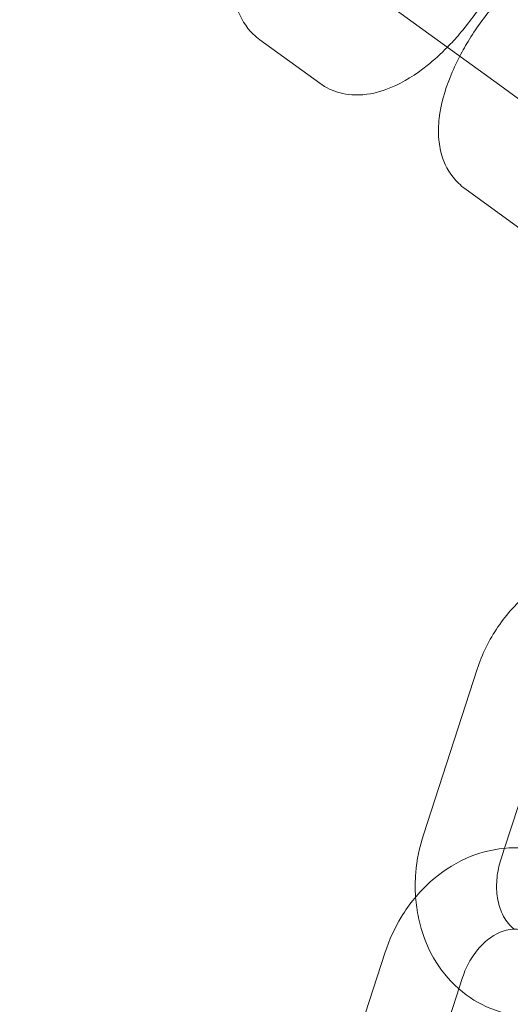
# Model space of a CAD drawing. Units: millimetres. Extents: x 7526 to 10273, y -2530 to 1378.
# Drawn here: x 7606 to 7636, y -537 to -476 of the extents above; entities that cross this region are included whole.
import ezdxf

# ---------------------------------------------------------------- set-up
doc = ezdxf.new("R2010")
doc.units = ezdxf.units.MM

# ---------------------------------------------------------------- blocks, each defined once
blk = doc.blocks.new('A$C03f7a456')
at = {"color": 0, "linetype": 'Continuous', "lineweight": 0}
for p, q in [((7626.696, -474.015), (7635.125, -480.139)), ((7620.374, -477.333), (7624.06, -480.011)), ((7635.125, -480.139), (7638.811, -482.816)), ((7632.982, -486.492), (7636.668, -489.17)), ((7630.431, -526.21), (7633.737, -516.033)), ((7635.417, -527.045), (7638.493, -517.578)), ((7635.186, -527.755), (7635.417, -527.045)), ((7628.082, -533.438), (7624.776, -543.614)), ((7632.838, -534.983), (7629.531, -545.159))]:
    blk.add_line(p, q, dxfattribs=at)
blk.add_circle((7771.277, -575.969), 225, dxfattribs=at)
blk.add_arc((7771.277, -575.969), 245, 17.82571, 342.17429, dxfattribs=at)
for points, knots in [([(7620.057, -469.191), (7619.833, -469.622), (7619.633, -470.056), (7619.128, -471.325), (7618.892, -472.157), (7618.742, -473.435), (7618.728, -473.875), (7618.803, -474.687), (7618.874, -475.057), (7619.185, -475.977), (7619.504, -476.539), (7620.1, -477.118), (7620.234, -477.23), (7620.374, -477.333)], [6.62226, 6.62226, 6.62226, 6.62226, 6.822395, 6.822395, 7.205414, 7.205414, 7.402794, 7.402794, 7.56141, 7.56141, 7.793199, 7.793199, 7.853982, 7.853982, 7.853982, 7.853982]), ([(7631.901, -477.796), (7632.157, -477.536), (7632.407, -477.264), (7633.234, -476.301), (7633.774, -475.562), (7634.459, -474.452), (7634.657, -474.103), (7634.84, -473.751)], [2.8025176, 2.8025176, 2.8025176, 2.8025176, 2.9530565, 2.9530565, 3.3170942, 3.3170942, 3.4806677, 3.4806677, 3.4806677, 3.4806677]), ([(7635.603, -474.306), (7635.347, -474.566), (7635.098, -474.838), (7634.271, -475.802), (7633.731, -476.541), (7633.046, -477.65), (7632.847, -477.999), (7632.664, -478.351)], [5.9441103, 5.9441103, 5.9441103, 5.9441103, 6.0946492, 6.0946492, 6.4586869, 6.4586869, 6.6222604, 6.6222604, 6.6222604, 6.6222604]), ([(7624.06, -480.011), (7624.441, -480.287), (7624.875, -480.485), (7625.791, -480.726), (7626.268, -480.751), (7627.335, -480.666), (7627.9, -480.502), (7629.225, -479.949), (7629.955, -479.483), (7631.085, -478.581), (7631.501, -478.203), (7631.901, -477.796)], [1.570796, 1.570796, 1.570796, 1.570796, 1.735076, 1.735076, 1.920404, 1.920404, 2.180728, 2.180728, 2.567072, 2.567072, 2.802518, 2.802518, 2.802518, 2.802518]), ([(7632.664, -478.351), (7632.441, -478.782), (7632.24, -479.216), (7631.735, -480.485), (7631.499, -481.317), (7631.35, -482.595), (7631.335, -483.034), (7631.411, -483.847), (7631.481, -484.217), (7631.793, -485.137), (7632.111, -485.699), (7632.707, -486.278), (7632.841, -486.39), (7632.982, -486.492)], [6.62226, 6.62226, 6.62226, 6.62226, 6.822395, 6.822395, 7.205414, 7.205414, 7.402794, 7.402794, 7.56141, 7.56141, 7.793199, 7.793199, 7.853982, 7.853982, 7.853982, 7.853982]), ([(7633.737, -516.033), (7634.038, -515.109), (7634.468, -514.226), (7635.553, -512.634), (7636.206, -511.923), (7637.582, -510.838), (7638.279, -510.428), (7639.022, -510.134)], [4.9694393, 4.9694393, 4.9694393, 4.9694393, 5.3157155, 5.3157155, 5.6592546, 5.6592546, 5.9501815, 5.9501815, 5.9501815, 5.9501815]), ([(7629.95, -530.049), (7629.915, -529.549), (7629.919, -529.045), (7630.026, -527.752), (7630.185, -526.967), (7630.431, -526.21)], [4.5057457, 4.5057457, 4.5057457, 4.5057457, 4.6859185, 4.6859185, 4.9694393, 4.9694393, 4.9694393, 4.9694393]), ([(7640.51, -528.7), (7640.311, -528.526), (7640.103, -528.364), (7639.228, -527.759), (7638.488, -527.42), (7636.952, -527.031), (7636.158, -526.974), (7634.568, -527.126), (7633.774, -527.345), (7632.237, -528.038), (7631.501, -528.529), (7630.158, -529.74), (7629.56, -530.471), (7628.661, -531.952), (7628.328, -532.681), (7628.082, -533.438)], [5.692813, 5.692813, 5.692813, 5.692813, 5.788815, 5.788815, 6.079337, 6.079337, 6.36408, 6.36408, 6.660304, 6.660304, 6.977704, 6.977704, 7.313411, 7.313411, 7.596931, 7.596931, 7.596931, 7.596931]), ([(7636.007, -532.017), (7635.942, -531.968), (7635.878, -531.913), (7635.596, -531.638), (7635.389, -531.343), (7635.106, -530.674), (7635.012, -530.332), (7634.918, -529.605), (7634.913, -529.224), (7634.993, -528.476), (7635.071, -528.109), (7635.186, -527.755)], [3.672268, 3.672268, 3.672268, 3.672268, 3.778413, 3.778413, 4.149264, 4.149264, 4.439379, 4.439379, 4.713992, 4.713992, 4.969439, 4.969439, 4.969439, 4.969439]), ([(7632.607, -535.692), (7632.598, -535.684), (7632.588, -535.676), (7631.968, -535.128), (7631.455, -534.484), (7630.618, -533.019), (7630.312, -532.19), (7630.04, -530.909), (7629.981, -530.481), (7629.95, -530.049)], [3.7319651, 3.7319651, 3.7319651, 3.7319651, 3.7365879, 3.7365879, 4.0328115, 4.0328115, 4.3502115, 4.3502115, 4.5057457, 4.5057457, 4.5057457, 4.5057457]), ([(7645.035, -530.955), (7644.734, -531.879), (7644.304, -532.762), (7643.219, -534.354), (7642.566, -535.065), (7641.1, -536.221), (7640.292, -536.675), (7638.621, -537.252), (7637.765, -537.394), (7636.11, -537.355), (7635.313, -537.194), (7633.852, -536.611), (7633.187, -536.199), (7632.607, -535.692)], [1.827847, 1.827847, 1.827847, 1.827847, 2.174123, 2.174123, 2.517662, 2.517662, 2.850166, 2.850166, 3.161323, 3.161323, 3.451845, 3.451845, 3.731965, 3.731965, 3.731965, 3.731965]), ([(7637.11, -532.375), (7637.017, -532.305), (7636.922, -532.246), (7636.507, -532.038), (7636.165, -531.978), (7635.451, -532.082), (7635.111, -532.199), (7634.489, -532.574), (7634.212, -532.795), (7633.709, -533.328), (7633.481, -533.633), (7633.105, -534.286), (7632.953, -534.628), (7632.838, -534.983)], [5.75251, 5.75251, 5.75251, 5.75251, 5.905006, 5.905006, 6.405905, 6.405905, 6.776756, 6.776756, 7.066871, 7.066871, 7.341484, 7.341484, 7.596931, 7.596931, 7.596931, 7.596931])]:
    blk.add_open_spline(points, degree=3, knots=knots, dxfattribs=at)

msp = doc.modelspace()

# ---------------------------------------------------------------- block references
msp.add_blockref('A$C03f7a456', (0, 0))

doc.saveas('drawing.dxf')
